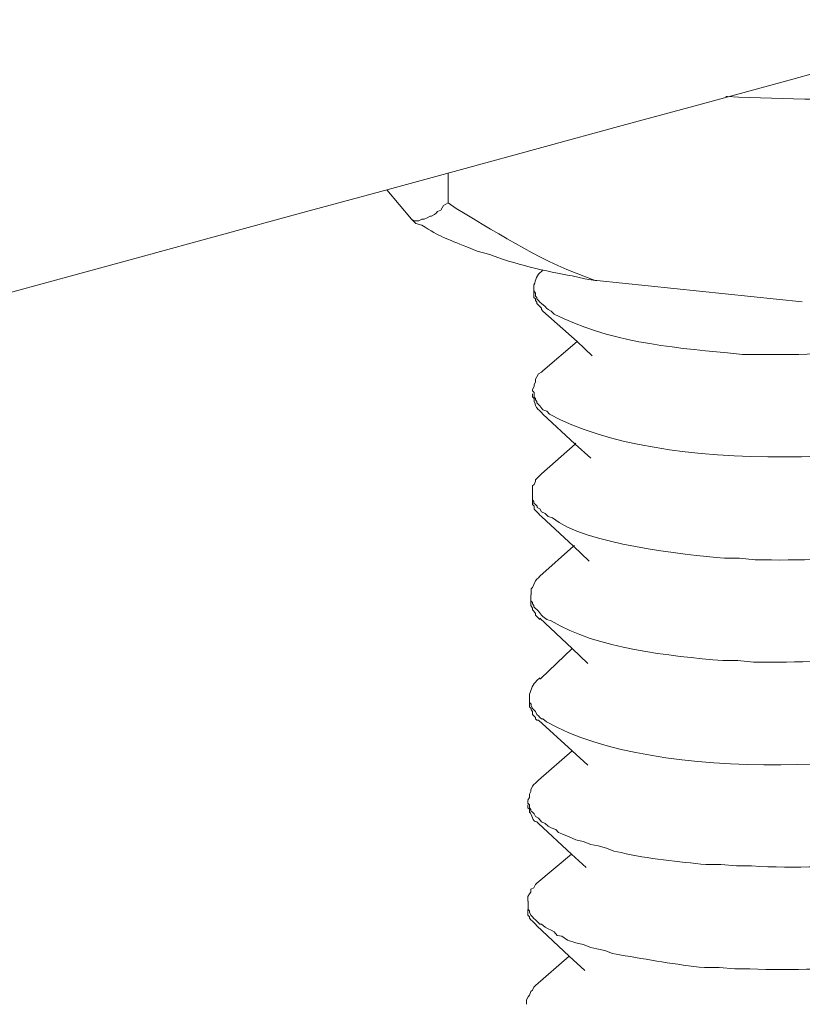
# Model space of a CAD drawing. Units: inches. Extents: x 45281 to 49377, y 26579 to 29493.
# Drawn here: x 48651 to 48680, y 27279 to 27316 of the extents above; entities that cross this region are included whole.
import ezdxf

# ---------------------------------------------------------------- set-up
doc = ezdxf.new("R2010")
doc.units = ezdxf.units.IN
doc.header["$MEASUREMENT"] = 0
doc.layers.add('layer 1', color=7, linetype='Continuous')

# ---------------------------------------------------------------- blocks, each defined once
blk = doc.blocks.new('A$C716D583D')
at = {"layer": 'layer 1', "lineweight": 15}
for points, knots in [([(889.304, 618.615), (889.304, 618.615), (261.809, 447.359), (261.809, 447.359), (261.809, 447.359), (261.809, 447.359), (222.642, 436.672), (222.642, 436.672)], [0, 0, 0, 0, 0.5, 0.5, 0.5, 0.5, 1, 1, 1, 1]), ([(928.351, 595.64), (928.351, 595.64), (900.827, 588.115), (900.827, 588.115), (900.827, 588.115), (675.158, 526.568), (449.489, 465.017), (223.845, 403.372), (223.845, 403.372), (223.845, 403.372), (222.223, 402.933), (222.223, 402.933)], [0, 0, 0, 0, 0.333333, 0.333333, 0.333333, 0.333333, 0.666667, 0.666667, 0.666667, 0.666667, 1, 1, 1, 1]), ([(889.747, 580.058), (889.747, 580.058), (889.256, 579.961), (889.256, 579.961), (889.256, 579.961), (884.813, 578.701), (880, 578.157), (875.419, 577.723), (875.419, 577.723), (875.419, 577.723), (874.485, 577.674), (874.485, 577.674), (874.485, 577.674), (874.485, 577.674), (873.676, 577.629), (873.676, 577.629), (873.676, 577.629), (869.86, 577.352), (865.796, 577.374), (861.98, 577.528), (861.98, 577.528), (861.98, 577.528), (861.927, 577.528), (861.927, 577.528)], [0, 0, 0, 0, 0.166667, 0.166667, 0.166667, 0.166667, 0.333333, 0.333333, 0.333333, 0.333333, 0.5, 0.5, 0.5, 0.5, 0.666667, 0.666667, 0.666667, 0.666667, 0.833333, 0.833333, 0.833333, 0.833333, 1, 1, 1, 1]), ([(852.786, 574.036), (852.786, 574.036), (852.636, 573.943), (852.636, 573.943), (852.636, 573.943), (852.636, 573.943), (852.546, 573.793), (852.546, 573.793), (852.546, 573.793), (852.546, 573.793), (852.441, 573.744), (852.441, 573.744), (852.441, 573.744), (852.441, 573.744), (852.396, 573.695), (852.396, 573.695), (852.396, 573.695), (852.396, 573.695), (852.344, 573.646), (852.344, 573.646), (852.344, 573.646), (852.344, 573.646), (852.246, 573.594), (852.246, 573.594), (852.246, 573.594), (852.246, 573.594), (852.197, 573.594), (852.197, 573.594), (852.197, 573.594), (852.197, 573.594), (852.096, 573.545), (852.096, 573.545), (852.096, 573.545), (852.096, 573.545), (851.999, 573.496), (851.999, 573.496), (851.999, 573.496), (851.999, 573.496), (851.927, 573.496), (851.927, 573.496), (851.927, 573.496), (851.927, 573.496), (851.826, 573.444), (851.826, 573.444), (851.826, 573.444), (851.826, 573.444), (851.68, 573.444), (851.68, 573.444), (851.68, 573.444), (851.68, 573.444), (851.583, 573.496), (851.583, 573.496)], [0, 0, 0, 0, 0.076923, 0.076923, 0.076923, 0.076923, 0.153846, 0.153846, 0.153846, 0.153846, 0.230769, 0.230769, 0.230769, 0.230769, 0.307692, 0.307692, 0.307692, 0.307692, 0.384615, 0.384615, 0.384615, 0.384615, 0.461538, 0.461538, 0.461538, 0.461538, 0.538462, 0.538462, 0.538462, 0.538462, 0.615385, 0.615385, 0.615385, 0.615385, 0.692308, 0.692308, 0.692308, 0.692308, 0.769231, 0.769231, 0.769231, 0.769231, 0.846154, 0.846154, 0.846154, 0.846154, 0.923077, 0.923077, 0.923077, 0.923077, 1, 1, 1, 1]), ([(857.677, 571.481), (857.677, 571.481), (857.624, 571.481), (857.624, 571.481), (857.624, 571.481), (855.901, 572.073), (854.603, 572.931), (853.058, 573.843), (853.058, 573.843), (853.058, 573.843), (852.785, 574.037), (852.785, 574.037)], [0, 0, 0, 0, 0.333333, 0.333333, 0.333333, 0.333333, 0.666667, 0.666667, 0.666667, 0.666667, 1, 1, 1, 1]), ([(851.582, 573.498), (851.582, 573.498), (851.728, 573.352), (851.728, 573.352), (851.728, 573.352), (851.728, 573.352), (851.926, 573.299), (851.926, 573.299), (851.926, 573.299), (852.518, 572.913), (852.748, 572.849), (853.399, 572.587), (853.399, 572.587), (853.399, 572.587), (853.745, 572.441), (853.745, 572.441), (853.745, 572.441), (853.745, 572.441), (854.161, 572.339), (854.161, 572.339), (854.161, 572.339), (854.884, 572.036), (856.073, 571.762), (856.863, 571.632), (856.863, 571.632), (856.863, 571.632), (857.283, 571.534), (857.283, 571.534), (857.283, 571.534), (857.283, 571.534), (857.624, 571.481), (857.624, 571.481)], [0, 0, 0, 0, 0.125, 0.125, 0.125, 0.125, 0.25, 0.25, 0.25, 0.25, 0.375, 0.375, 0.375, 0.375, 0.5, 0.5, 0.5, 0.5, 0.625, 0.625, 0.625, 0.625, 0.75, 0.75, 0.75, 0.75, 0.875, 0.875, 0.875, 0.875, 1, 1, 1, 1]), ([(855.613, 571.287), (855.613, 571.287), (855.613, 571.336), (855.613, 571.336), (855.613, 571.336), (855.676, 571.497), (855.702, 571.661), (855.856, 571.778), (855.856, 571.778), (855.856, 571.778), (855.905, 571.827), (855.905, 571.827)], [0, 0, 0, 0, 0.333333, 0.333333, 0.333333, 0.333333, 0.666667, 0.666667, 0.666667, 0.666667, 1, 1, 1, 1]), ([(872.002, 570.203), (872.002, 570.203), (871.759, 570.106), (871.759, 570.106), (871.759, 570.106), (871.759, 570.106), (871.485, 570.057), (871.485, 570.057), (871.485, 570.057), (868.76, 569.21), (865.835, 569.011), (862.983, 569.048), (862.983, 569.048), (862.983, 569.048), (862.466, 569.048), (862.466, 569.048), (862.466, 569.048), (862.466, 569.048), (861.978, 569.097), (861.978, 569.097), (861.978, 569.097), (860.047, 569.273), (858.027, 569.48), (856.276, 570.375), (856.276, 570.375), (856.276, 570.375), (856.179, 570.469), (856.179, 570.469), (856.179, 570.469), (856.179, 570.469), (856.077, 570.525), (856.077, 570.525), (856.077, 570.525), (856.077, 570.525), (856.029, 570.574), (856.029, 570.574), (856.029, 570.574), (856.029, 570.574), (855.98, 570.619), (855.98, 570.619), (855.98, 570.619), (855.98, 570.619), (855.856, 570.721), (855.856, 570.721), (855.856, 570.721), (855.856, 570.721), (855.807, 570.77), (855.807, 570.77), (855.807, 570.77), (855.807, 570.77), (855.759, 570.818), (855.759, 570.818), (855.759, 570.818), (855.759, 570.818), (855.71, 570.871), (855.71, 570.871), (855.71, 570.871), (855.71, 570.871), (855.71, 570.915), (855.71, 570.915), (855.71, 570.915), (855.71, 570.915), (855.662, 570.964), (855.662, 570.964), (855.662, 570.964), (855.662, 570.964), (855.662, 571.062), (855.662, 571.062), (855.662, 571.062), (855.662, 571.062), (855.613, 571.136), (855.613, 571.136), (855.613, 571.136), (855.613, 571.136), (855.613, 571.286), (855.613, 571.286)], [0, 0, 0, 0, 0.052632, 0.052632, 0.052632, 0.052632, 0.105263, 0.105263, 0.105263, 0.105263, 0.157895, 0.157895, 0.157895, 0.157895, 0.210526, 0.210526, 0.210526, 0.210526, 0.263158, 0.263158, 0.263158, 0.263158, 0.315789, 0.315789, 0.315789, 0.315789, 0.368421, 0.368421, 0.368421, 0.368421, 0.421053, 0.421053, 0.421053, 0.421053, 0.473684, 0.473684, 0.473684, 0.473684, 0.526316, 0.526316, 0.526316, 0.526316, 0.578947, 0.578947, 0.578947, 0.578947, 0.631579, 0.631579, 0.631579, 0.631579, 0.684211, 0.684211, 0.684211, 0.684211, 0.736842, 0.736842, 0.736842, 0.736842, 0.789474, 0.789474, 0.789474, 0.789474, 0.842105, 0.842105, 0.842105, 0.842105, 0.894737, 0.894737, 0.894737, 0.894737, 0.947368, 0.947368, 0.947368, 0.947368, 1, 1, 1, 1]), ([(855.613, 571.136), (855.613, 571.136), (855.613, 570.915), (855.613, 570.915), (855.613, 570.915), (855.613, 570.915), (855.665, 570.871), (855.665, 570.871), (855.665, 570.871), (855.665, 570.871), (855.665, 570.818), (855.665, 570.818), (855.665, 570.818), (855.665, 570.818), (855.709, 570.77), (855.709, 570.77), (855.709, 570.77), (855.709, 570.77), (855.709, 570.721), (855.709, 570.721), (855.709, 570.721), (855.709, 570.721), (855.758, 570.672), (855.758, 570.672), (855.758, 570.672), (855.758, 570.672), (855.856, 570.574), (855.856, 570.574), (855.856, 570.574), (855.856, 570.574), (855.856, 570.525), (855.856, 570.525), (855.856, 570.525), (855.856, 570.525), (855.905, 570.469), (855.905, 570.469)], [0, 0, 0, 0, 0.111111, 0.111111, 0.111111, 0.111111, 0.222222, 0.222222, 0.222222, 0.222222, 0.333333, 0.333333, 0.333333, 0.333333, 0.444444, 0.444444, 0.444444, 0.444444, 0.555556, 0.555556, 0.555556, 0.555556, 0.666667, 0.666667, 0.666667, 0.666667, 0.777778, 0.777778, 0.777778, 0.777778, 0.888889, 0.888889, 0.888889, 0.888889, 1, 1, 1, 1]), ([(857.526, 568.998), (857.526, 568.998), (857.036, 569.467), (857.036, 569.467), (857.036, 569.467), (857.036, 569.467), (855.904, 570.472), (855.904, 570.472)], [0, 0, 0, 0, 0.5, 0.5, 0.5, 0.5, 1, 1, 1, 1]), ([(855.565, 567.893), (855.565, 567.893), (855.614, 567.991), (855.614, 567.991), (855.614, 567.991), (855.614, 567.991), (855.614, 568.043), (855.614, 568.043), (855.614, 568.043), (855.614, 568.043), (855.663, 568.141), (855.663, 568.141), (855.663, 568.141), (855.663, 568.141), (855.663, 568.238), (855.663, 568.238), (855.663, 568.238), (855.663, 568.238), (855.71, 568.31), (855.71, 568.31), (855.71, 568.31), (855.71, 568.31), (855.759, 568.411), (855.759, 568.411), (855.759, 568.411), (855.759, 568.411), (855.857, 568.46), (855.857, 568.46), (855.857, 568.46), (855.857, 568.46), (855.906, 568.508), (855.906, 568.508)], [0, 0, 0, 0, 0.125, 0.125, 0.125, 0.125, 0.25, 0.25, 0.25, 0.25, 0.375, 0.375, 0.375, 0.375, 0.5, 0.5, 0.5, 0.5, 0.625, 0.625, 0.625, 0.625, 0.75, 0.75, 0.75, 0.75, 0.875, 0.875, 0.875, 0.875, 1, 1, 1, 1]), ([(871.955, 566.839), (871.955, 566.839), (871.707, 566.738), (871.707, 566.738), (871.707, 566.738), (867.887, 565.478), (859.775, 565.043), (856.127, 567.082), (856.127, 567.082), (856.127, 567.082), (856.03, 567.184), (856.03, 567.184), (856.03, 567.184), (856.03, 567.184), (855.906, 567.229), (855.906, 567.229), (855.906, 567.229), (855.906, 567.229), (855.805, 567.352), (855.805, 567.352), (855.805, 567.352), (855.805, 567.352), (855.76, 567.401), (855.76, 567.401), (855.76, 567.401), (855.76, 567.401), (855.711, 567.454), (855.711, 567.454), (855.711, 567.454), (855.711, 567.454), (855.711, 567.499), (855.711, 567.499), (855.711, 567.499), (855.711, 567.499), (855.658, 567.548), (855.658, 567.548), (855.658, 567.548), (855.658, 567.548), (855.658, 567.6), (855.658, 567.6), (855.658, 567.6), (855.658, 567.6), (855.633, 567.626), (855.633, 567.626), (855.633, 567.626), (855.633, 567.626), (855.614, 567.649), (855.614, 567.649), (855.614, 567.649), (855.614, 567.649), (855.614, 567.799), (855.614, 567.799), (855.614, 567.799), (855.614, 567.799), (855.565, 567.847), (855.565, 567.847), (855.565, 567.847), (855.565, 567.847), (855.565, 567.892), (855.565, 567.892)], [0, 0, 0, 0, 0.066667, 0.066667, 0.066667, 0.066667, 0.133333, 0.133333, 0.133333, 0.133333, 0.2, 0.2, 0.2, 0.2, 0.266667, 0.266667, 0.266667, 0.266667, 0.333333, 0.333333, 0.333333, 0.333333, 0.4, 0.4, 0.4, 0.4, 0.466667, 0.466667, 0.466667, 0.466667, 0.533333, 0.533333, 0.533333, 0.533333, 0.6, 0.6, 0.6, 0.6, 0.666667, 0.666667, 0.666667, 0.666667, 0.733333, 0.733333, 0.733333, 0.733333, 0.8, 0.8, 0.8, 0.8, 0.866667, 0.866667, 0.866667, 0.866667, 0.933333, 0.933333, 0.933333, 0.933333, 1, 1, 1, 1]), ([(855.565, 567.746), (855.565, 567.746), (855.565, 567.649), (855.565, 567.649), (855.565, 567.649), (855.565, 567.649), (855.614, 567.6), (855.614, 567.6), (855.614, 567.6), (855.614, 567.6), (855.614, 567.548), (855.614, 567.548), (855.614, 567.548), (855.614, 567.548), (855.614, 567.499), (855.614, 567.499), (855.614, 567.499), (855.722, 567.236), (855.643, 567.349), (855.857, 567.132), (855.857, 567.132), (855.857, 567.132), (855.906, 567.083), (855.906, 567.083)], [0, 0, 0, 0, 0.166667, 0.166667, 0.166667, 0.166667, 0.333333, 0.333333, 0.333333, 0.333333, 0.5, 0.5, 0.5, 0.5, 0.666667, 0.666667, 0.666667, 0.666667, 0.833333, 0.833333, 0.833333, 0.833333, 1, 1, 1, 1]), ([(857.479, 565.631), (857.479, 565.631), (856.962, 566.095), (856.962, 566.095), (856.962, 566.095), (856.962, 566.095), (855.905, 567.086), (855.905, 567.086)], [0, 0, 0, 0, 0.5, 0.5, 0.5, 0.5, 1, 1, 1, 1]), ([(855.857, 565.119), (855.857, 565.119), (856.963, 566.097), (856.963, 566.097), (856.963, 566.097), (856.963, 566.097), (856.99, 566.127), (856.99, 566.127)], [0, 0, 0, 0, 0.5, 0.5, 0.5, 0.5, 1, 1, 1, 1]), ([(855.565, 564.529), (855.565, 564.529), (855.565, 564.723), (855.565, 564.723), (855.565, 564.723), (855.565, 564.723), (855.614, 564.772), (855.614, 564.772), (855.614, 564.772), (855.614, 564.772), (855.663, 564.873), (855.663, 564.873), (855.663, 564.873), (855.663, 564.873), (855.663, 564.919), (855.663, 564.919), (855.663, 564.919), (855.663, 564.919), (855.759, 565.015), (855.759, 565.015), (855.759, 565.015), (855.759, 565.015), (855.808, 565.069), (855.808, 565.069), (855.808, 565.069), (855.808, 565.069), (855.857, 565.117), (855.857, 565.117)], [0, 0, 0, 0, 0.142857, 0.142857, 0.142857, 0.142857, 0.285714, 0.285714, 0.285714, 0.285714, 0.428571, 0.428571, 0.428571, 0.428571, 0.571429, 0.571429, 0.571429, 0.571429, 0.714286, 0.714286, 0.714286, 0.714286, 0.857143, 0.857143, 0.857143, 0.857143, 1, 1, 1, 1]), ([(871.903, 563.442), (871.903, 563.442), (871.704, 563.351), (871.704, 563.351), (871.704, 563.351), (871.704, 563.351), (871.439, 563.295), (871.439, 563.295), (871.439, 563.295), (868.686, 562.478), (865.763, 562.235), (862.888, 562.291), (862.888, 562.291), (862.888, 562.291), (862.37, 562.34), (862.37, 562.34), (862.37, 562.34), (862.37, 562.34), (861.875, 562.34), (861.875, 562.34), (861.875, 562.34), (860.564, 562.47), (857.264, 562.797), (856.226, 563.67), (856.226, 563.67), (856.226, 563.67), (856.076, 563.715), (856.076, 563.715), (856.076, 563.715), (856.076, 563.715), (855.978, 563.817), (855.978, 563.817), (855.978, 563.817), (855.978, 563.817), (855.858, 563.865), (855.858, 563.865), (855.858, 563.865), (855.858, 563.865), (855.806, 563.962), (855.806, 563.962), (855.806, 563.962), (855.806, 563.962), (855.713, 564.011), (855.713, 564.011), (855.713, 564.011), (855.713, 564.011), (855.713, 564.06), (855.713, 564.06), (855.713, 564.06), (855.713, 564.06), (855.659, 564.112), (855.659, 564.112), (855.659, 564.112), (855.659, 564.112), (855.612, 564.158), (855.612, 564.158), (855.612, 564.158), (855.612, 564.158), (855.612, 564.21), (855.612, 564.21), (855.612, 564.21), (855.612, 564.21), (855.566, 564.259), (855.566, 564.259), (855.566, 564.259), (855.566, 564.259), (855.566, 564.529), (855.566, 564.529)], [0, 0, 0, 0, 0.058824, 0.058824, 0.058824, 0.058824, 0.117647, 0.117647, 0.117647, 0.117647, 0.176471, 0.176471, 0.176471, 0.176471, 0.235294, 0.235294, 0.235294, 0.235294, 0.294118, 0.294118, 0.294118, 0.294118, 0.352941, 0.352941, 0.352941, 0.352941, 0.411765, 0.411765, 0.411765, 0.411765, 0.470588, 0.470588, 0.470588, 0.470588, 0.529412, 0.529412, 0.529412, 0.529412, 0.588235, 0.588235, 0.588235, 0.588235, 0.647059, 0.647059, 0.647059, 0.647059, 0.705882, 0.705882, 0.705882, 0.705882, 0.764706, 0.764706, 0.764706, 0.764706, 0.823529, 0.823529, 0.823529, 0.823529, 0.882353, 0.882353, 0.882353, 0.882353, 0.941176, 0.941176, 0.941176, 0.941176, 1, 1, 1, 1]), ([(855.565, 564.258), (855.565, 564.258), (855.565, 564.16), (855.565, 564.16), (855.565, 564.16), (855.565, 564.16), (855.565, 564.112), (855.565, 564.112), (855.565, 564.112), (855.565, 564.112), (855.614, 564.059), (855.614, 564.059), (855.614, 564.059), (855.614, 564.059), (855.614, 563.961), (855.614, 563.961), (855.614, 563.961), (855.614, 563.961), (855.663, 563.909), (855.663, 563.909), (855.663, 563.909), (855.663, 563.909), (855.71, 563.868), (855.71, 563.868), (855.71, 563.868), (855.71, 563.868), (855.759, 563.816), (855.759, 563.816), (855.759, 563.816), (855.759, 563.816), (855.808, 563.763), (855.808, 563.763), (855.808, 563.763), (855.808, 563.763), (855.857, 563.715), (855.857, 563.715)], [0, 0, 0, 0, 0.111111, 0.111111, 0.111111, 0.111111, 0.222222, 0.222222, 0.222222, 0.222222, 0.333333, 0.333333, 0.333333, 0.333333, 0.444444, 0.444444, 0.444444, 0.444444, 0.555556, 0.555556, 0.555556, 0.555556, 0.666667, 0.666667, 0.666667, 0.666667, 0.777778, 0.777778, 0.777778, 0.777778, 0.888889, 0.888889, 0.888889, 0.888889, 1, 1, 1, 1]), ([(857.432, 562.244), (857.432, 562.244), (856.91, 562.736), (856.91, 562.736), (856.91, 562.736), (856.91, 562.736), (855.857, 563.718), (855.857, 563.718)], [0, 0, 0, 0, 0.5, 0.5, 0.5, 0.5, 1, 1, 1, 1]), ([(855.806, 561.75), (855.806, 561.75), (856.912, 562.736), (856.912, 562.736), (856.912, 562.736), (856.912, 562.736), (856.942, 562.758), (856.942, 562.758)], [0, 0, 0, 0, 0.5, 0.5, 0.5, 0.5, 1, 1, 1, 1]), ([(855.517, 561.135), (855.517, 561.135), (855.517, 561.333), (855.517, 561.333), (855.517, 561.333), (855.517, 561.333), (855.566, 561.382), (855.566, 561.382), (855.566, 561.382), (855.566, 561.382), (855.611, 561.48), (855.611, 561.48), (855.611, 561.48), (855.611, 561.48), (855.664, 561.603), (855.664, 561.603), (855.664, 561.603), (855.664, 561.603), (855.711, 561.652), (855.711, 561.652), (855.711, 561.652), (855.711, 561.652), (855.757, 561.701), (855.757, 561.701), (855.757, 561.701), (855.757, 561.701), (855.809, 561.75), (855.809, 561.75)], [0, 0, 0, 0, 0.142857, 0.142857, 0.142857, 0.142857, 0.285714, 0.285714, 0.285714, 0.285714, 0.428571, 0.428571, 0.428571, 0.428571, 0.571429, 0.571429, 0.571429, 0.571429, 0.714286, 0.714286, 0.714286, 0.714286, 0.857143, 0.857143, 0.857143, 0.857143, 1, 1, 1, 1]), ([(871.903, 560.081), (871.903, 560.081), (871.66, 560.028), (871.66, 560.028), (871.66, 560.028), (871.66, 560.028), (871.386, 559.935), (871.386, 559.935), (871.386, 559.935), (868.649, 559.076), (865.707, 558.915), (862.835, 558.919), (862.835, 558.919), (862.835, 558.919), (862.318, 558.974), (862.318, 558.974), (862.318, 558.974), (862.318, 558.974), (861.827, 558.974), (861.827, 558.974), (861.827, 558.974), (860.076, 559.128), (857.7, 559.354), (856.181, 560.279), (856.181, 560.279), (856.181, 560.279), (856.031, 560.321), (856.031, 560.321), (856.031, 560.321), (856.031, 560.321), (855.904, 560.426), (855.904, 560.426), (855.904, 560.426), (855.904, 560.426), (855.858, 560.471), (855.858, 560.471), (855.858, 560.471), (855.858, 560.471), (855.757, 560.598), (855.757, 560.598), (855.757, 560.598), (855.757, 560.598), (855.612, 560.745), (855.612, 560.745), (855.612, 560.745), (855.612, 560.745), (855.612, 560.785), (855.612, 560.785), (855.612, 560.785), (855.612, 560.785), (855.566, 560.841), (855.566, 560.841), (855.566, 560.841), (855.566, 560.841), (855.566, 560.89), (855.566, 560.89), (855.566, 560.89), (855.566, 560.89), (855.514, 560.939), (855.514, 560.939), (855.514, 560.939), (855.514, 560.939), (855.514, 561.134), (855.514, 561.134)], [0, 0, 0, 0, 0.0625, 0.0625, 0.0625, 0.0625, 0.125, 0.125, 0.125, 0.125, 0.1875, 0.1875, 0.1875, 0.1875, 0.25, 0.25, 0.25, 0.25, 0.3125, 0.3125, 0.3125, 0.3125, 0.375, 0.375, 0.375, 0.375, 0.4375, 0.4375, 0.4375, 0.4375, 0.5, 0.5, 0.5, 0.5, 0.5625, 0.5625, 0.5625, 0.5625, 0.625, 0.625, 0.625, 0.625, 0.6875, 0.6875, 0.6875, 0.6875, 0.75, 0.75, 0.75, 0.75, 0.8125, 0.8125, 0.8125, 0.8125, 0.875, 0.875, 0.875, 0.875, 0.9375, 0.9375, 0.9375, 0.9375, 1, 1, 1, 1]), ([(855.513, 560.937), (855.513, 560.937), (855.513, 560.787), (855.513, 560.787), (855.513, 560.787), (855.513, 560.787), (855.566, 560.697), (855.566, 560.697), (855.566, 560.697), (855.566, 560.697), (855.566, 560.645), (855.566, 560.645), (855.566, 560.645), (855.566, 560.645), (855.611, 560.596), (855.611, 560.596), (855.611, 560.596), (855.611, 560.596), (855.659, 560.525), (855.659, 560.525), (855.659, 560.525), (855.659, 560.525), (855.659, 560.468), (855.659, 560.468), (855.659, 560.468), (855.659, 560.468), (855.711, 560.424), (855.711, 560.424), (855.711, 560.424), (855.711, 560.424), (855.757, 560.375), (855.757, 560.375), (855.757, 560.375), (855.757, 560.375), (855.783, 560.353), (855.783, 560.353), (855.783, 560.353), (855.783, 560.353), (855.806, 560.323), (855.806, 560.323)], [0, 0, 0, 0, 0.1, 0.1, 0.1, 0.1, 0.2, 0.2, 0.2, 0.2, 0.3, 0.3, 0.3, 0.3, 0.4, 0.4, 0.4, 0.4, 0.5, 0.5, 0.5, 0.5, 0.6, 0.6, 0.6, 0.6, 0.7, 0.7, 0.7, 0.7, 0.8, 0.8, 0.8, 0.8, 0.9, 0.9, 0.9, 0.9, 1, 1, 1, 1]), ([(857.381, 558.877), (857.381, 558.877), (856.863, 559.367), (856.863, 559.367), (856.863, 559.367), (856.863, 559.367), (855.806, 560.372), (855.806, 560.372)], [0, 0, 0, 0, 0.5, 0.5, 0.5, 0.5, 1, 1, 1, 1]), ([(855.806, 558.36), (855.806, 558.36), (855.836, 558.387), (855.836, 558.387), (855.836, 558.387), (855.836, 558.387), (856.863, 559.369), (856.863, 559.369)], [0, 0, 0, 0, 0.5, 0.5, 0.5, 0.5, 1, 1, 1, 1]), ([(855.462, 557.77), (855.462, 557.77), (855.462, 557.868), (855.462, 557.868), (855.462, 557.868), (855.533, 558.03), (855.555, 558.194), (855.709, 558.314), (855.709, 558.314), (855.709, 558.314), (855.807, 558.408), (855.807, 558.408)], [0, 0, 0, 0, 0.333333, 0.333333, 0.333333, 0.333333, 0.666667, 0.666667, 0.666667, 0.666667, 1, 1, 1, 1]), ([(871.855, 556.686), (871.855, 556.686), (871.609, 556.639), (871.609, 556.639), (871.609, 556.639), (867.743, 555.356), (859.654, 554.899), (856.028, 556.956), (856.028, 556.956), (856.028, 556.956), (855.905, 557.058), (855.905, 557.058), (855.905, 557.058), (855.905, 557.058), (855.856, 557.058), (855.856, 557.058), (855.856, 557.058), (855.856, 557.058), (855.807, 557.107), (855.807, 557.107), (855.807, 557.107), (855.807, 557.107), (855.758, 557.155), (855.758, 557.155), (855.758, 557.155), (855.758, 557.155), (855.709, 557.201), (855.709, 557.201), (855.709, 557.201), (855.709, 557.201), (855.66, 557.302), (855.66, 557.302), (855.66, 557.302), (855.66, 557.302), (855.613, 557.351), (855.613, 557.351), (855.613, 557.351), (855.613, 557.351), (855.564, 557.399), (855.564, 557.399), (855.564, 557.399), (855.564, 557.399), (855.515, 557.5), (855.515, 557.5), (855.515, 557.5), (855.515, 557.5), (855.515, 557.545), (855.515, 557.545), (855.515, 557.545), (855.515, 557.545), (855.462, 557.598), (855.462, 557.598), (855.462, 557.598), (855.462, 557.598), (855.462, 557.77), (855.462, 557.77)], [0, 0, 0, 0, 0.071429, 0.071429, 0.071429, 0.071429, 0.142857, 0.142857, 0.142857, 0.142857, 0.214286, 0.214286, 0.214286, 0.214286, 0.285714, 0.285714, 0.285714, 0.285714, 0.357143, 0.357143, 0.357143, 0.357143, 0.428571, 0.428571, 0.428571, 0.428571, 0.5, 0.5, 0.5, 0.5, 0.571429, 0.571429, 0.571429, 0.571429, 0.642857, 0.642857, 0.642857, 0.642857, 0.714286, 0.714286, 0.714286, 0.714286, 0.785714, 0.785714, 0.785714, 0.785714, 0.857143, 0.857143, 0.857143, 0.857143, 0.928571, 0.928571, 0.928571, 0.928571, 1, 1, 1, 1]), ([(855.462, 557.598), (855.462, 557.598), (855.462, 557.453), (855.462, 557.453), (855.462, 557.453), (855.462, 557.453), (855.515, 557.399), (855.515, 557.399), (855.515, 557.399), (855.515, 557.399), (855.515, 557.352), (855.515, 557.352), (855.515, 557.352), (855.515, 557.352), (855.563, 557.303), (855.563, 557.303), (855.563, 557.303), (855.563, 557.303), (855.563, 557.201), (855.563, 557.201), (855.563, 557.201), (855.563, 557.201), (855.612, 557.156), (855.612, 557.156), (855.612, 557.156), (855.612, 557.156), (855.66, 557.107), (855.66, 557.107), (855.66, 557.107), (855.66, 557.107), (855.66, 557.055), (855.66, 557.055), (855.66, 557.055), (855.66, 557.055), (855.709, 557.011), (855.709, 557.011), (855.709, 557.011), (855.709, 557.011), (855.758, 557.011), (855.758, 557.011)], [0, 0, 0, 0, 0.1, 0.1, 0.1, 0.1, 0.2, 0.2, 0.2, 0.2, 0.3, 0.3, 0.3, 0.3, 0.4, 0.4, 0.4, 0.4, 0.5, 0.5, 0.5, 0.5, 0.6, 0.6, 0.6, 0.6, 0.7, 0.7, 0.7, 0.7, 0.8, 0.8, 0.8, 0.8, 0.9, 0.9, 0.9, 0.9, 1, 1, 1, 1]), ([(857.381, 555.533), (857.381, 555.533), (856.863, 556.002), (856.863, 556.002), (856.863, 556.002), (856.863, 556.002), (855.757, 557.011), (855.757, 557.011)], [0, 0, 0, 0, 0.5, 0.5, 0.5, 0.5, 1, 1, 1, 1]), ([(855.414, 554.377), (855.414, 554.377), (855.463, 554.474), (855.463, 554.474), (855.463, 554.474), (855.463, 554.474), (855.463, 554.576), (855.463, 554.576), (855.463, 554.576), (855.463, 554.576), (855.512, 554.673), (855.512, 554.673), (855.512, 554.673), (855.512, 554.673), (855.512, 554.726), (855.512, 554.726), (855.512, 554.726), (855.512, 554.726), (855.564, 554.846), (855.564, 554.846), (855.564, 554.846), (855.564, 554.846), (855.613, 554.894), (855.613, 554.894), (855.613, 554.894), (855.613, 554.894), (855.658, 554.943), (855.658, 554.943), (855.658, 554.943), (855.658, 554.943), (855.759, 555.045), (855.759, 555.045)], [0, 0, 0, 0, 0.125, 0.125, 0.125, 0.125, 0.25, 0.25, 0.25, 0.25, 0.375, 0.375, 0.375, 0.375, 0.5, 0.5, 0.5, 0.5, 0.625, 0.625, 0.625, 0.625, 0.75, 0.75, 0.75, 0.75, 0.875, 0.875, 0.875, 0.875, 1, 1, 1, 1]), ([(871.808, 553.323), (871.808, 553.323), (871.561, 553.27), (871.561, 553.27), (871.561, 553.27), (871.561, 553.27), (871.34, 553.177), (871.34, 553.177), (871.34, 553.177), (868.565, 552.419), (865.641, 552.055), (862.766, 552.217), (862.766, 552.217), (862.766, 552.217), (862.271, 552.217), (862.271, 552.217), (862.271, 552.217), (862.271, 552.217), (861.754, 552.266), (861.754, 552.266), (861.754, 552.266), (861.754, 552.266), (861.263, 552.266), (861.263, 552.266), (861.263, 552.266), (860.404, 552.352), (859.332, 552.45), (858.485, 552.659), (858.485, 552.659), (858.485, 552.659), (858.242, 552.708), (858.242, 552.708), (858.242, 552.708), (858.242, 552.708), (857.994, 552.806), (857.994, 552.806), (857.994, 552.806), (857.994, 552.806), (857.724, 552.88), (857.724, 552.88), (857.724, 552.88), (857.724, 552.88), (857.48, 552.929), (857.48, 552.929), (857.48, 552.929), (857.48, 552.929), (857.233, 553.027), (857.233, 553.027), (857.233, 553.027), (857.233, 553.027), (856.989, 553.079), (856.989, 553.079), (856.989, 553.079), (856.989, 553.079), (856.765, 553.177), (856.765, 553.177), (856.765, 553.177), (856.765, 553.177), (856.524, 553.27), (856.524, 553.27), (856.524, 553.27), (856.524, 553.27), (856.423, 553.323), (856.423, 553.323), (856.423, 553.323), (856.423, 553.323), (856.326, 553.42), (856.326, 553.42), (856.326, 553.42), (856.326, 553.42), (856.179, 553.469), (856.179, 553.469), (856.179, 553.469), (856.179, 553.469), (856.078, 553.522), (856.078, 553.522), (856.078, 553.522), (856.078, 553.522), (855.977, 553.611), (855.977, 553.611), (855.977, 553.611), (855.977, 553.611), (855.857, 553.667), (855.857, 553.667), (855.857, 553.667), (855.857, 553.667), (855.759, 553.788), (855.759, 553.788), (855.759, 553.788), (855.759, 553.788), (855.658, 553.84), (855.658, 553.84), (855.658, 553.84), (855.658, 553.84), (855.614, 553.937), (855.614, 553.937), (855.614, 553.937), (855.614, 553.937), (855.565, 553.986), (855.565, 553.986), (855.565, 553.986), (855.565, 553.986), (855.512, 554.035), (855.512, 554.035), (855.512, 554.035), (855.512, 554.035), (855.512, 554.08), (855.512, 554.08), (855.512, 554.08), (855.512, 554.08), (855.486, 554.11), (855.486, 554.11), (855.486, 554.11), (855.486, 554.11), (855.464, 554.133), (855.464, 554.133), (855.464, 554.133), (855.464, 554.133), (855.464, 554.226), (855.464, 554.226), (855.464, 554.226), (855.464, 554.226), (855.415, 554.283), (855.415, 554.283), (855.415, 554.283), (855.415, 554.283), (855.415, 554.376), (855.415, 554.376)], [0, 0, 0, 0, 0.03125, 0.03125, 0.03125, 0.03125, 0.0625, 0.0625, 0.0625, 0.0625, 0.09375, 0.09375, 0.09375, 0.09375, 0.125, 0.125, 0.125, 0.125, 0.15625, 0.15625, 0.15625, 0.15625, 0.1875, 0.1875, 0.1875, 0.1875, 0.21875, 0.21875, 0.21875, 0.21875, 0.25, 0.25, 0.25, 0.25, 0.28125, 0.28125, 0.28125, 0.28125, 0.3125, 0.3125, 0.3125, 0.3125, 0.34375, 0.34375, 0.34375, 0.34375, 0.375, 0.375, 0.375, 0.375, 0.40625, 0.40625, 0.40625, 0.40625, 0.4375, 0.4375, 0.4375, 0.4375, 0.46875, 0.46875, 0.46875, 0.46875, 0.5, 0.5, 0.5, 0.5, 0.53125, 0.53125, 0.53125, 0.53125, 0.5625, 0.5625, 0.5625, 0.5625, 0.59375, 0.59375, 0.59375, 0.59375, 0.625, 0.625, 0.625, 0.625, 0.65625, 0.65625, 0.65625, 0.65625, 0.6875, 0.6875, 0.6875, 0.6875, 0.71875, 0.71875, 0.71875, 0.71875, 0.75, 0.75, 0.75, 0.75, 0.78125, 0.78125, 0.78125, 0.78125, 0.8125, 0.8125, 0.8125, 0.8125, 0.84375, 0.84375, 0.84375, 0.84375, 0.875, 0.875, 0.875, 0.875, 0.90625, 0.90625, 0.90625, 0.90625, 0.9375, 0.9375, 0.9375, 0.9375, 0.96875, 0.96875, 0.96875, 0.96875, 1, 1, 1, 1]), ([(855.414, 554.227), (855.414, 554.227), (855.414, 554.133), (855.414, 554.133), (855.414, 554.133), (855.414, 554.133), (855.463, 554.084), (855.463, 554.084), (855.463, 554.084), (855.463, 554.084), (855.463, 554.036), (855.463, 554.036), (855.463, 554.036), (855.463, 554.036), (855.463, 553.987), (855.463, 553.987), (855.463, 553.987), (855.556, 553.916), (855.546, 553.657), (855.71, 553.669), (855.71, 553.669), (855.71, 553.669), (855.759, 553.615), (855.759, 553.615)], [0, 0, 0, 0, 0.166667, 0.166667, 0.166667, 0.166667, 0.333333, 0.333333, 0.333333, 0.333333, 0.5, 0.5, 0.5, 0.5, 0.666667, 0.666667, 0.666667, 0.666667, 0.833333, 0.833333, 0.833333, 0.833333, 1, 1, 1, 1]), ([(857.333, 552.166), (857.333, 552.166), (856.842, 552.608), (856.842, 552.608), (856.842, 552.608), (856.842, 552.608), (855.758, 553.616), (855.758, 553.616)], [0, 0, 0, 0, 0.5, 0.5, 0.5, 0.5, 1, 1, 1, 1]), ([(855.414, 551.061), (855.414, 551.061), (855.414, 551.211), (855.414, 551.211), (855.414, 551.211), (855.414, 551.211), (855.463, 551.304), (855.463, 551.304), (855.463, 551.304), (855.463, 551.304), (855.512, 551.356), (855.512, 551.356), (855.512, 551.356), (855.512, 551.356), (855.512, 551.454), (855.512, 551.454), (855.512, 551.454), (855.512, 551.454), (855.613, 551.503), (855.613, 551.503), (855.613, 551.503), (855.613, 551.503), (855.658, 551.604), (855.658, 551.604), (855.658, 551.604), (855.658, 551.604), (855.71, 551.648), (855.71, 551.648)], [0, 0, 0, 0, 0.142857, 0.142857, 0.142857, 0.142857, 0.285714, 0.285714, 0.285714, 0.285714, 0.428571, 0.428571, 0.428571, 0.428571, 0.571429, 0.571429, 0.571429, 0.571429, 0.714286, 0.714286, 0.714286, 0.714286, 0.857143, 0.857143, 0.857143, 0.857143, 1, 1, 1, 1]), ([(871.756, 550.002), (871.756, 550.002), (871.558, 549.909), (871.558, 549.909), (871.558, 549.909), (871.558, 549.909), (871.288, 549.781), (871.288, 549.781), (871.288, 549.781), (868.571, 549.068), (865.508, 548.709), (862.714, 548.829), (862.714, 548.829), (862.714, 548.829), (862.22, 548.829), (862.22, 548.829), (862.22, 548.829), (862.22, 548.829), (861.703, 548.874), (861.703, 548.874), (861.703, 548.874), (861.703, 548.874), (861.215, 548.874), (861.215, 548.874), (861.215, 548.874), (860.282, 548.967), (859.36, 549.14), (858.437, 549.294), (858.437, 549.294), (858.437, 549.294), (858.194, 549.338), (858.194, 549.338), (858.194, 549.338), (858.194, 549.338), (857.942, 549.44), (857.942, 549.44), (857.942, 549.44), (857.942, 549.44), (857.676, 549.488), (857.676, 549.488), (857.676, 549.488), (857.676, 549.488), (857.478, 549.534), (857.478, 549.534), (857.478, 549.534), (857.478, 549.534), (857.234, 549.635), (857.234, 549.635), (857.234, 549.635), (857.234, 549.635), (856.99, 549.684), (856.99, 549.684), (856.99, 549.684), (856.99, 549.684), (856.717, 549.781), (856.717, 549.781), (856.717, 549.781), (856.717, 549.781), (856.525, 549.909), (856.525, 549.909), (856.525, 549.909), (856.525, 549.909), (856.371, 549.931), (856.371, 549.931), (856.371, 549.931), (856.371, 549.931), (856.275, 550.054), (856.275, 550.054), (856.275, 550.054), (856.275, 550.054), (856.18, 550.103), (856.18, 550.103), (856.18, 550.103), (856.18, 550.103), (856.076, 550.152), (856.076, 550.152), (856.076, 550.152), (856.076, 550.152), (855.978, 550.201), (855.978, 550.201), (855.978, 550.201), (855.978, 550.201), (855.858, 550.298), (855.858, 550.298), (855.858, 550.298), (855.858, 550.298), (855.806, 550.298), (855.806, 550.298), (855.806, 550.298), (855.806, 550.298), (855.757, 550.351), (855.757, 550.351), (855.757, 550.351), (855.757, 550.351), (855.659, 550.449), (855.659, 550.449), (855.659, 550.449), (855.659, 550.449), (855.611, 550.493), (855.611, 550.493), (855.611, 550.493), (855.611, 550.493), (855.566, 550.545), (855.566, 550.545), (855.566, 550.545), (855.566, 550.545), (855.513, 550.594), (855.513, 550.594), (855.513, 550.594), (855.513, 550.594), (855.461, 550.695), (855.461, 550.695), (855.461, 550.695), (855.461, 550.695), (855.461, 550.741), (855.461, 550.741), (855.461, 550.741), (855.461, 550.741), (855.416, 550.79), (855.416, 550.79), (855.416, 550.79), (855.416, 550.79), (855.416, 551.06), (855.416, 551.06)], [0, 0, 0, 0, 0.032258, 0.032258, 0.032258, 0.032258, 0.064516, 0.064516, 0.064516, 0.064516, 0.096774, 0.096774, 0.096774, 0.096774, 0.129032, 0.129032, 0.129032, 0.129032, 0.16129, 0.16129, 0.16129, 0.16129, 0.193548, 0.193548, 0.193548, 0.193548, 0.225806, 0.225806, 0.225806, 0.225806, 0.258065, 0.258065, 0.258065, 0.258065, 0.290323, 0.290323, 0.290323, 0.290323, 0.322581, 0.322581, 0.322581, 0.322581, 0.354839, 0.354839, 0.354839, 0.354839, 0.387097, 0.387097, 0.387097, 0.387097, 0.419355, 0.419355, 0.419355, 0.419355, 0.451613, 0.451613, 0.451613, 0.451613, 0.483871, 0.483871, 0.483871, 0.483871, 0.516129, 0.516129, 0.516129, 0.516129, 0.548387, 0.548387, 0.548387, 0.548387, 0.580645, 0.580645, 0.580645, 0.580645, 0.612903, 0.612903, 0.612903, 0.612903, 0.645161, 0.645161, 0.645161, 0.645161, 0.677419, 0.677419, 0.677419, 0.677419, 0.709677, 0.709677, 0.709677, 0.709677, 0.741935, 0.741935, 0.741935, 0.741935, 0.774194, 0.774194, 0.774194, 0.774194, 0.806452, 0.806452, 0.806452, 0.806452, 0.83871, 0.83871, 0.83871, 0.83871, 0.870968, 0.870968, 0.870968, 0.870968, 0.903226, 0.903226, 0.903226, 0.903226, 0.935484, 0.935484, 0.935484, 0.935484, 0.967742, 0.967742, 0.967742, 0.967742, 1, 1, 1, 1]), ([(855.414, 550.79), (855.414, 550.79), (855.414, 550.695), (855.414, 550.695), (855.414, 550.695), (855.414, 550.695), (855.414, 550.594), (855.414, 550.594), (855.414, 550.594), (855.414, 550.594), (855.463, 550.545), (855.463, 550.545), (855.463, 550.545), (855.463, 550.545), (855.463, 550.497), (855.463, 550.497), (855.463, 550.497), (855.463, 550.497), (855.512, 550.449), (855.512, 550.449), (855.512, 550.449), (855.512, 550.449), (855.564, 550.4), (855.564, 550.4), (855.564, 550.4), (855.564, 550.4), (855.658, 550.298), (855.658, 550.298), (855.658, 550.298), (855.658, 550.298), (855.71, 550.25), (855.71, 550.25)], [0, 0, 0, 0, 0.125, 0.125, 0.125, 0.125, 0.25, 0.25, 0.25, 0.25, 0.375, 0.375, 0.375, 0.375, 0.5, 0.5, 0.5, 0.5, 0.625, 0.625, 0.625, 0.625, 0.75, 0.75, 0.75, 0.75, 0.875, 0.875, 0.875, 0.875, 1, 1, 1, 1]), ([(857.285, 548.776), (857.285, 548.776), (856.765, 549.245), (856.765, 549.245), (856.765, 549.245), (856.765, 549.245), (855.71, 550.253), (855.71, 550.253)], [0, 0, 0, 0, 0.5, 0.5, 0.5, 0.5, 1, 1, 1, 1]), ([(855.367, 547.667), (855.367, 547.667), (855.367, 547.817), (855.367, 547.817), (855.367, 547.817), (855.367, 547.817), (855.416, 547.914), (855.416, 547.914), (855.416, 547.914), (855.416, 547.914), (855.461, 547.966), (855.461, 547.966), (855.461, 547.966), (855.461, 547.966), (855.513, 548.086), (855.513, 548.086), (855.513, 548.086), (855.513, 548.086), (855.566, 548.135), (855.566, 548.135), (855.566, 548.135), (855.566, 548.135), (855.611, 548.233), (855.611, 548.233), (855.611, 548.233), (855.611, 548.233), (855.659, 548.285), (855.659, 548.285)], [0, 0, 0, 0, 0.142857, 0.142857, 0.142857, 0.142857, 0.285714, 0.285714, 0.285714, 0.285714, 0.428571, 0.428571, 0.428571, 0.428571, 0.571429, 0.571429, 0.571429, 0.571429, 0.714286, 0.714286, 0.714286, 0.714286, 0.857143, 0.857143, 0.857143, 0.857143, 1, 1, 1, 1])]:
    blk.add_open_spline(points, degree=3, knots=knots, dxfattribs=at)
for points in [[(852.786, 575.017), (852.786, 575.017), (852.786, 574.035), (852.786, 574.035)], [(850.769, 574.457), (850.769, 574.457), (851.582, 573.498), (851.582, 573.498)], [(857.677, 571.481), (857.677, 571.481), (864.436, 570.772), (864.436, 570.772)], [(855.905, 568.508), (855.905, 568.508), (857.038, 569.468), (857.038, 569.468)], [(855.758, 555.044), (855.758, 555.044), (856.864, 556.003), (856.864, 556.003)], [(855.711, 551.649), (855.711, 551.649), (856.843, 552.609), (856.843, 552.609)], [(855.659, 548.285), (855.659, 548.285), (856.77, 549.245), (856.77, 549.245)]]:
    blk.add_open_spline(points, degree=3, dxfattribs=at)

msp = doc.modelspace()

# ---------------------------------------------------------------- block references
at = {"color": 0, "xscale": 1.15, "yscale": 1.15, "zscale": 1.15}
msp.add_blockref('A$C716D583D', (47686.28, 26649.258), dxfattribs=at)

doc.saveas('drawing.dxf')
